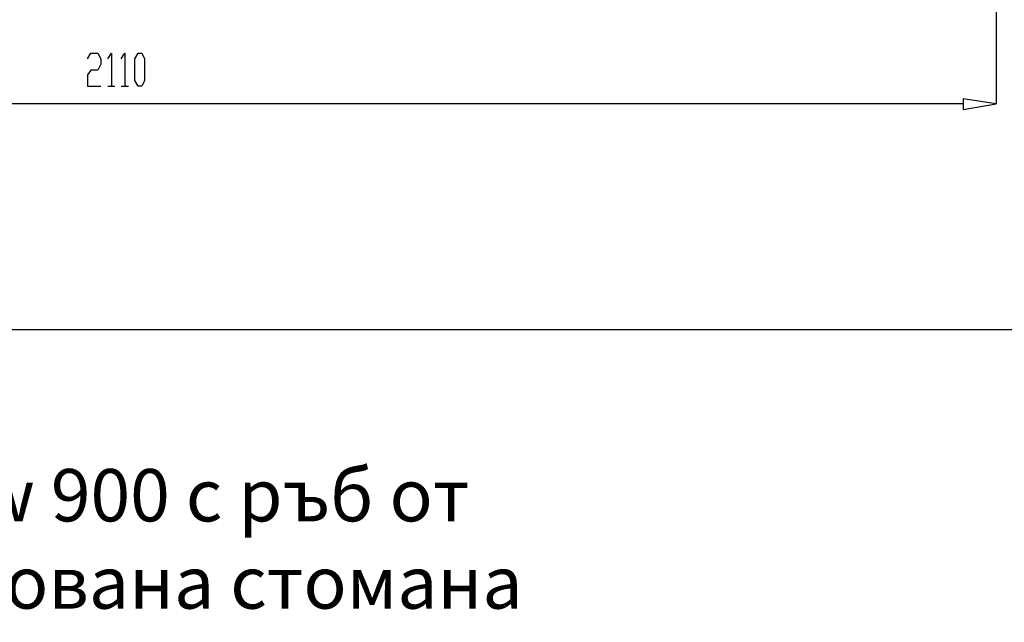
# Model space of a CAD drawing. Units: millimetres. Extents: x 95521 to 108049, y -6955 to 2119.
# Drawn here: x 98165 to 99340, y -1119 to -400 of the extents above; entities that cross this region are included whole.
import ezdxf

# ---------------------------------------------------------------- set-up
doc = ezdxf.new("R2010")
doc.units = ezdxf.units.MM
doc.header["$LTSCALE"] = 2.5
doc.layers.add('ACO_DIMS', color=10, linetype='Continuous')
doc.layers.add('ACO_Qmax_900_Q-Flow_ductile_iron_edge_channel-WS-528', color=10, linetype='Continuous')
doc.layers.add('P-ANNO-NPLT', color=8, linetype='Continuous', plot=False)
doc.layers.add('SICHTBAR', color=10, linetype='Continuous', lineweight=25)
doc.styles.add('Arial', font='arial.ttf')

# ---------------------------------------------------------------- blocks, each defined once
blk = doc.blocks.new('A$C16C034C8')
at = {"layer": 'ACO_Qmax_900_Q-Flow_ductile_iron_edge_channel-WS-528'}
for points in [[(2568.7, -2552.8), (2568.7, -2772.7)], [(1484, -2718.8), (1488.2, -2712.1), (1496.6, -2712.1), (1500, -2718.8), (1500, -2725.5), (1496.6, -2732.3), (1488.2, -2732.3), (1484, -2738.2), (1484, -2751.7), (1500, -2751.7)], [(1508.4, -2718.8), (1512.6, -2712.1), (1512.6, -2751.7)], [(1524.4, -2718.8), (1528.7, -2712.1), (1528.7, -2751.7)], [(1544.7, -2751.7), (1540.5, -2744.9), (1540.5, -2718.8), (1544.7, -2712.1), (1548.9, -2712.1), (1552.2, -2718.8), (1552.2, -2744.9), (1548.9, -2751.7), (1544.7, -2751.7)], [(1508.4, -2751.7), (1516.9, -2751.7)], [(1524.4, -2751.7), (1532.9, -2751.7)], [(2529.1, -2772.7), (508, -2772.7)]]:
    blk.add_lwpolyline(points, dxfattribs=at)
blk.add_lwpolyline([(2529.1, -2766.8), (2529.1, -2779.5), (2568.7, -2772.7), (2529.1, -2766.8), (2529.1, -2766.8)], close=True, dxfattribs=at)

msp = doc.modelspace()

# ---------------------------------------------------------------- linework, layer by layer
at = {"layer": 'P-ANNO-NPLT'}
msp.add_line((95599.5, -769.5), (106414.1, -769.5), dxfattribs=at)

# ---------------------------------------------------------------- block references
at = {"layer": 'ACO_DIMS'}
msp.add_blockref('A$C16C034C8', (96761.3, 2272.6), dxfattribs=at)

# ---------------------------------------------------------------- texts
at = {"layer": 'SICHTBAR', "insert": (98299.9, -1019.5), "char_height": 75, "width": 1257.278, "attachment_point": 5, "style": 'Arial'}
msp.add_mtext('{\\H0.83333x;Q-Flow 900 с ръб от поцинкована стомана}', dxfattribs=at)

doc.saveas('drawing.dxf')
